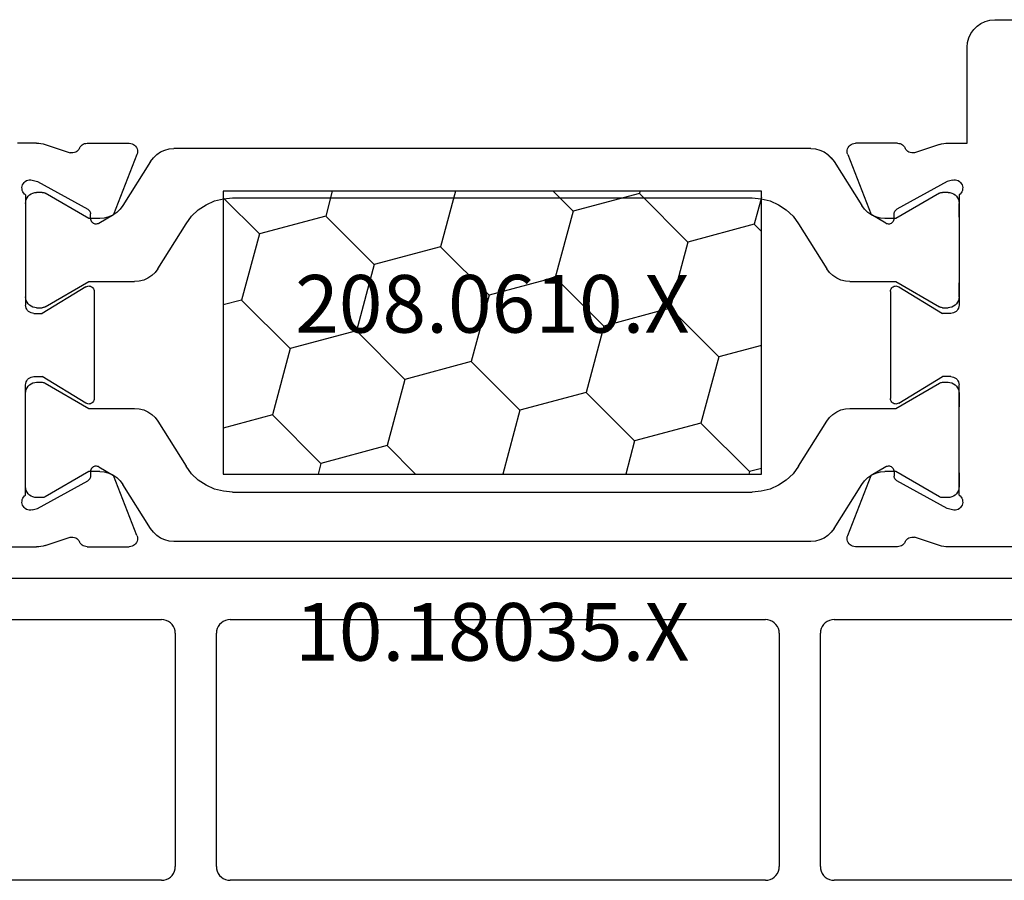
# Model space of a CAD drawing. Units: millimetres. Extents: x 0 to 9280, y -2931 to -50.
# Drawn here: x 9150 to 9185, y -551 to -520 of the extents above; entities that cross this region are included whole.
import ezdxf
from ezdxf.enums import TextEntityAlignment as Align

# ---------------------------------------------------------------- set-up
doc = ezdxf.new("R2010")
doc.units = ezdxf.units.MM
doc.layers.add('CrossSectionsProfils', color=7, linetype='Continuous')
doc.layers.add('CrossSectionsTexts', color=3, linetype='Continuous')
doc.styles.get("Standard").update_dxf_attribs({"font": 'complex.shx', "height": 60})

# ---------------------------------------------------------------- blocks, each defined once
blk = doc.blocks.new('10_18035_X_TEXT_5', base_point=(0, -520))
at = {"layer": 'CrossSectionsTexts'}
blk.add_text('10.18035.X', height=2.1, dxfattribs=at).set_placement((-51.6, -543.35), align=Align.CENTER)
blk = doc.blocks.new('10_18035_X', base_point=(113.6905, 1004.28697))
at = {"layer": 'CrossSectionsProfils'}
for p, q in [((38.27824, 1023.48697), (45.49111, 1023.48697)), ((45.5698, 1023.48387), (45.49111, 1023.48697)), ((45.648, 1023.47459), (45.5698, 1023.48387)), ((45.72523, 1023.45918), (45.648, 1023.47459)), ((45.80101, 1023.43774), (45.72523, 1023.45918)), ((45.80101, 1023.43774), (46.70954, 1023.1416)), ((47.03022, 1023.26431), (47.05564, 1023.30985)), ((47.07939, 1023.35291), (47.05564, 1023.30985)), ((47.10986, 1023.39152), (47.07939, 1023.35291)), ((47.14623, 1023.42462), (47.10986, 1023.39152)), ((47.18751, 1023.45134), (47.14623, 1023.42462)), ((47.23261, 1023.47096), (47.18751, 1023.45134)), ((47.2803, 1023.48294), (47.23261, 1023.47096)), ((47.32932, 1023.48697), (47.2803, 1023.48294)), ((47.32932, 1023.48697), (48.86461, 1023.48697)), ((48.91727, 1023.48232), (48.86461, 1023.48697)), ((48.96829, 1023.46849), (48.91727, 1023.48232)), ((49.0161, 1023.44591), (48.96829, 1023.46849)), ((49.0592, 1023.4153), (49.0161, 1023.44591)), ((49.09626, 1023.3776), (49.0592, 1023.4153)), ((49.12612, 1023.33397), (49.09626, 1023.3776)), ((49.14787, 1023.28578), (49.12612, 1023.33397)), ((75.05488, 1023.33397), (75.03314, 1023.28578)), ((75.08474, 1023.3776), (75.05488, 1023.33397)), ((75.1218, 1023.4153), (75.08474, 1023.3776)), ((75.1649, 1023.44591), (75.1218, 1023.4153)), ((75.21271, 1023.46849), (75.1649, 1023.44591)), ((75.26373, 1023.48232), (75.21271, 1023.46849)), ((75.3164, 1023.48697), (75.26373, 1023.48232)), ((76.85169, 1023.48697), (75.3164, 1023.48697)), ((76.9007, 1023.48294), (76.85169, 1023.48697)), ((76.94839, 1023.47096), (76.9007, 1023.48294)), ((76.99349, 1023.45134), (76.94839, 1023.47096)), ((77.03478, 1023.42462), (76.99349, 1023.45134)), ((77.07114, 1023.39152), (77.03478, 1023.42462)), ((77.10161, 1023.35291), (77.07114, 1023.39152)), ((77.12537, 1023.30985), (77.10161, 1023.35291)), ((77.12537, 1023.30985), (77.15078, 1023.26431)), ((78.37999, 1023.43774), (77.47147, 1023.1416)), ((78.45577, 1023.45918), (78.37999, 1023.43774)), ((78.533, 1023.47459), (78.45577, 1023.45918)), ((78.61121, 1023.48387), (78.533, 1023.47459)), ((78.6899, 1023.48697), (78.61121, 1023.48387)), ((85.90277, 1023.48697), (78.6899, 1023.48697)), ((46.70954, 1023.1416), (46.76105, 1023.13346)), ((46.76105, 1023.13346), (46.8132, 1023.13436)), ((46.8132, 1023.13436), (46.86441, 1023.14428)), ((46.86441, 1023.14428), (46.91312, 1023.16292)), ((46.91312, 1023.16292), (46.95787, 1023.18972)), ((46.95787, 1023.18972), (46.9973, 1023.22386)), ((46.9973, 1023.22386), (47.03022, 1023.26431)), ((49.14429, 1023.07844), (48.2957, 1020.8917)), ((49.14429, 1023.07844), (49.159, 1023.12922)), ((49.16081, 1023.23453), (49.14787, 1023.28578)), ((49.159, 1023.12922), (49.16456, 1023.18179)), ((49.16456, 1023.18179), (49.16081, 1023.23453)), ((75.02019, 1023.23453), (75.01644, 1023.18179)), ((75.01644, 1023.18179), (75.02201, 1023.12922)), ((75.03314, 1023.28578), (75.02019, 1023.23453)), ((75.02201, 1023.12922), (75.03672, 1023.07844)), ((75.03672, 1023.07844), (75.88531, 1020.8917)), ((77.15078, 1023.26431), (77.18371, 1023.22386)), ((77.18371, 1023.22386), (77.22314, 1023.18972)), ((77.22314, 1023.18972), (77.26788, 1023.16292)), ((77.26788, 1023.16292), (77.3166, 1023.14428)), ((77.3166, 1023.14428), (77.3678, 1023.13436)), ((77.3678, 1023.13436), (77.41995, 1023.13346)), ((77.41995, 1023.13346), (77.47147, 1023.1416)), ((44.96432, 1021.92538), (44.95643, 1021.87351)), ((44.95643, 1021.87351), (44.95769, 1021.82106)), ((44.98114, 1021.97508), (44.96432, 1021.92538)), ((45.00635, 1022.02109), (44.98114, 1021.97508)), ((45.03919, 1022.062), (45.00635, 1022.02109)), ((45.07866, 1022.09657), (45.03919, 1022.062)), ((45.12355, 1022.12373), (45.07866, 1022.09657)), ((45.17248, 1022.14266), (45.12355, 1022.12373)), ((45.22396, 1022.15277), (45.17248, 1022.14266)), ((45.27642, 1022.15376), (45.22396, 1022.15277)), ((45.32824, 1022.1456), (45.27642, 1022.15376)), ((45.32824, 1022.1456), (45.52233, 1022.09732)), ((45.52233, 1022.09732), (47.35201, 1021.08438)), ((78.65867, 1022.09732), (76.82899, 1021.08438)), ((78.85276, 1022.1456), (78.65867, 1022.09732)), ((78.90459, 1022.15376), (78.85276, 1022.1456)), ((78.95704, 1022.15277), (78.90459, 1022.15376)), ((79.00852, 1022.14266), (78.95704, 1022.15277)), ((79.05746, 1022.12373), (79.00852, 1022.14266)), ((79.10234, 1022.09657), (79.05746, 1022.12373)), ((79.14181, 1022.062), (79.10234, 1022.09657)), ((79.17466, 1022.02109), (79.14181, 1022.062)), ((79.19987, 1021.97508), (79.17466, 1022.02109)), ((79.21668, 1021.92538), (79.19987, 1021.97508)), ((79.22458, 1021.87351), (79.21668, 1021.92538)), ((79.22331, 1021.82106), (79.22458, 1021.87351)), ((44.95769, 1021.82106), (44.96807, 1021.76963)), ((44.96807, 1021.76963), (44.98725, 1021.7208)), ((44.98725, 1021.7208), (45.01465, 1021.67605)), ((45.01465, 1021.67605), (45.04942, 1021.63676)), ((45.04942, 1021.63676), (45.0905, 1021.60413)), ((45.0905, 1021.60413), (45.0905, 1017.58697)), ((79.0905, 1021.60413), (79.13159, 1021.63676)), ((79.0905, 1021.60413), (79.0905, 1017.58697)), ((79.13159, 1021.63676), (79.16636, 1021.67605)), ((79.16636, 1021.67605), (79.19375, 1021.7208)), ((79.19375, 1021.7208), (79.21293, 1021.76963)), ((79.21293, 1021.76963), (79.22331, 1021.82106)), ((79.0905, 1020.79555), (79.0905, 1021.29555)), ((45.0905, 1020.79555), (45.0905, 1018.39555)), ((47.38092, 1021.0649), (47.35201, 1021.08438)), ((47.40601, 1021.0407), (47.38092, 1021.0649)), ((47.42652, 1021.01251), (47.40601, 1021.0407)), ((47.44182, 1020.98118), (47.42652, 1021.01251)), ((47.45145, 1020.94767), (47.44182, 1020.98118)), ((47.45511, 1020.913), (47.45145, 1020.94767)), ((47.45826, 1020.73801), (47.45511, 1020.913)), ((47.76133, 1020.57023), (48.2957, 1020.8917)), ((76.41968, 1020.57023), (75.88531, 1020.8917)), ((76.72274, 1020.73801), (76.72589, 1020.913)), ((76.72956, 1020.94767), (76.72589, 1020.913)), ((76.73918, 1020.98118), (76.72956, 1020.94767)), ((76.75448, 1021.01251), (76.73918, 1020.98118)), ((76.77499, 1021.0407), (76.75448, 1021.01251)), ((76.80008, 1021.0649), (76.77499, 1021.0407)), ((76.82899, 1021.08438), (76.80008, 1021.0649)), ((79.0905, 1020.79555), (79.0905, 1018.39555)), ((47.45826, 1020.73801), (47.46192, 1020.70334)), ((47.46192, 1020.70334), (47.47155, 1020.66983)), ((47.47155, 1020.66983), (47.48685, 1020.63851)), ((47.48685, 1020.63851), (47.50735, 1020.61031)), ((47.50735, 1020.61031), (47.53244, 1020.58611)), ((47.53244, 1020.58611), (47.56136, 1020.56663)), ((47.56136, 1020.56663), (47.59321, 1020.55247)), ((47.59321, 1020.55247), (47.62704, 1020.54405)), ((47.62704, 1020.54405), (47.66182, 1020.54164)), ((47.66182, 1020.54164), (47.69649, 1020.5453)), ((47.69649, 1020.5453), (47.73, 1020.55493)), ((47.73, 1020.55493), (47.76133, 1020.57023)), ((76.41968, 1020.57023), (76.451, 1020.55493)), ((76.451, 1020.55493), (76.48451, 1020.5453)), ((76.48451, 1020.5453), (76.51918, 1020.54164)), ((76.51918, 1020.54164), (76.55396, 1020.54405)), ((76.55396, 1020.54405), (76.58779, 1020.55247)), ((76.58779, 1020.55247), (76.61965, 1020.56663)), ((76.61965, 1020.56663), (76.64856, 1020.58611)), ((76.64856, 1020.58611), (76.67365, 1020.61031)), ((76.67365, 1020.61031), (76.69416, 1020.63851)), ((76.69416, 1020.63851), (76.70945, 1020.66983)), ((76.70945, 1020.66983), (76.71908, 1020.70334)), ((76.71908, 1020.70334), (76.72274, 1020.73801)), ((45.0905, 1018.39555), (45.0905, 1017.89555)), ((47.31817, 1018.27344), (47.28656, 1018.25784)), ((47.35202, 1018.28324), (47.31817, 1018.27344)), ((47.38707, 1018.28694), (47.35202, 1018.28324)), ((47.42222, 1018.28444), (47.38707, 1018.28694)), ((47.45639, 1018.27581), (47.42222, 1018.28444)), ((47.48851, 1018.26131), (47.45639, 1018.27581)), ((76.72461, 1018.27581), (76.69249, 1018.26131)), ((76.75878, 1018.28444), (76.72461, 1018.27581)), ((76.79394, 1018.28694), (76.75878, 1018.28444)), ((76.82898, 1018.28324), (76.79394, 1018.28694)), ((76.86283, 1018.27344), (76.82898, 1018.28324)), ((76.89444, 1018.25784), (76.86283, 1018.27344)), ((79.0905, 1017.89555), (79.0905, 1018.39555)), ((47.28656, 1018.25784), (45.6905, 1017.28697)), ((47.51759, 1018.2414), (47.48851, 1018.26131)), ((47.54272, 1018.2167), (47.51759, 1018.2414)), ((47.56313, 1018.18796), (47.54272, 1018.2167)), ((47.57818, 1018.15609), (47.56313, 1018.18796)), ((47.5874, 1018.12208), (47.57818, 1018.15609)), ((47.5905, 1018.08697), (47.5874, 1018.12208)), ((47.5905, 1014.18697), (47.5905, 1018.08697)), ((76.59361, 1018.12208), (76.5905, 1018.08697)), ((76.5905, 1014.18697), (76.5905, 1018.08697)), ((76.60283, 1018.15609), (76.59361, 1018.12208)), ((76.61787, 1018.18796), (76.60283, 1018.15609)), ((76.63828, 1018.2167), (76.61787, 1018.18796)), ((76.66341, 1018.2414), (76.63828, 1018.2167)), ((76.69249, 1018.26131), (76.66341, 1018.2414)), ((76.89444, 1018.25784), (78.4905, 1017.28697)), ((45.0905, 1017.58697), (45.09506, 1017.53488)), ((79.08594, 1017.53488), (79.0905, 1017.58697)), ((45.09506, 1017.53488), (45.10859, 1017.48437)), ((45.10859, 1017.48437), (45.13069, 1017.43697)), ((45.13069, 1017.43697), (45.16069, 1017.39414)), ((45.16069, 1017.39414), (45.19767, 1017.35716)), ((45.19767, 1017.35716), (45.2405, 1017.32717)), ((45.2405, 1017.32717), (45.2879, 1017.30507)), ((45.2879, 1017.30507), (45.33841, 1017.29153)), ((45.33841, 1017.29153), (45.3905, 1017.28697)), ((45.3905, 1017.28697), (45.6905, 1017.28697)), ((78.7905, 1017.28697), (78.4905, 1017.28697)), ((78.7905, 1017.28697), (78.8426, 1017.29153)), ((78.8426, 1017.29153), (78.89311, 1017.30507)), ((78.89311, 1017.30507), (78.9405, 1017.32717)), ((78.9405, 1017.32717), (78.98334, 1017.35716)), ((78.98334, 1017.35716), (79.02031, 1017.39414)), ((79.02031, 1017.39414), (79.05031, 1017.43697)), ((79.05031, 1017.43697), (79.07241, 1017.48437)), ((79.07241, 1017.48437), (79.08594, 1017.53488)), ((45.09506, 1014.73907), (45.0905, 1014.68697)), ((45.0905, 1010.66982), (45.0905, 1014.68697)), ((45.10859, 1014.78958), (45.09506, 1014.73907)), ((45.13069, 1014.83697), (45.10859, 1014.78958)), ((45.16069, 1014.87981), (45.13069, 1014.83697)), ((45.19767, 1014.91679), (45.16069, 1014.87981)), ((45.2405, 1014.94678), (45.19767, 1014.91679)), ((45.2879, 1014.96888), (45.2405, 1014.94678)), ((45.33841, 1014.98242), (45.2879, 1014.96888)), ((45.3905, 1014.98697), (45.33841, 1014.98242)), ((45.3905, 1014.98697), (45.6905, 1014.98697)), ((47.28656, 1014.0161), (45.6905, 1014.98697)), ((76.89444, 1014.0161), (78.4905, 1014.98697)), ((78.7905, 1014.98697), (78.4905, 1014.98697)), ((78.8426, 1014.98242), (78.7905, 1014.98697)), ((78.89311, 1014.96888), (78.8426, 1014.98242)), ((78.9405, 1014.94678), (78.89311, 1014.96888)), ((78.98334, 1014.91679), (78.9405, 1014.94678)), ((79.02031, 1014.87981), (78.98334, 1014.91679)), ((79.05031, 1014.83697), (79.02031, 1014.87981)), ((79.07241, 1014.78958), (79.05031, 1014.83697)), ((79.08594, 1014.73907), (79.07241, 1014.78958)), ((79.0905, 1014.68697), (79.08594, 1014.73907)), ((79.0905, 1010.66982), (79.0905, 1014.68697)), ((45.0905, 1013.8784), (45.0905, 1014.3784)), ((79.0905, 1014.3784), (79.0905, 1013.8784)), ((47.28656, 1014.0161), (47.31817, 1014.00051)), ((47.31817, 1014.00051), (47.35202, 1013.99071)), ((47.35202, 1013.99071), (47.38707, 1013.987)), ((47.38707, 1013.987), (47.42222, 1013.98951)), ((47.42222, 1013.98951), (47.45639, 1013.99814)), ((47.45639, 1013.99814), (47.48851, 1014.01264)), ((47.48851, 1014.01264), (47.51759, 1014.03255)), ((47.51759, 1014.03255), (47.54272, 1014.05725)), ((47.54272, 1014.05725), (47.56313, 1014.08598)), ((47.56313, 1014.08598), (47.57818, 1014.11785)), ((47.57818, 1014.11785), (47.5874, 1014.15187)), ((47.5874, 1014.15187), (47.5905, 1014.18697)), ((76.5905, 1014.18697), (76.59361, 1014.15187)), ((76.59361, 1014.15187), (76.60283, 1014.11785)), ((76.60283, 1014.11785), (76.61787, 1014.08598)), ((76.61787, 1014.08598), (76.63828, 1014.05725)), ((76.63828, 1014.05725), (76.66341, 1014.03255)), ((76.66341, 1014.03255), (76.69249, 1014.01264)), ((76.69249, 1014.01264), (76.72461, 1013.99814)), ((76.72461, 1013.99814), (76.75878, 1013.98951)), ((76.75878, 1013.98951), (76.79394, 1013.987)), ((76.79394, 1013.987), (76.82898, 1013.99071)), ((76.82898, 1013.99071), (76.86283, 1014.00051)), ((76.86283, 1014.00051), (76.89444, 1014.0161)), ((45.0905, 1011.4784), (45.0905, 1013.8784)), ((47.45826, 1011.53594), (47.45511, 1011.36094)), ((47.46192, 1011.57061), (47.45826, 1011.53594)), ((47.47155, 1011.60411), (47.46192, 1011.57061)), ((47.48685, 1011.63544), (47.47155, 1011.60411)), ((47.50735, 1011.66363), (47.48685, 1011.63544)), ((47.53244, 1011.68784), (47.50735, 1011.66363)), ((47.56136, 1011.70732), (47.53244, 1011.68784)), ((47.59321, 1011.72148), (47.56136, 1011.70732)), ((47.62704, 1011.7299), (47.59321, 1011.72148)), ((47.66182, 1011.73231), (47.62704, 1011.7299)), ((47.69649, 1011.72865), (47.66182, 1011.73231)), ((47.73, 1011.71902), (47.69649, 1011.72865)), ((47.76133, 1011.70372), (47.73, 1011.71902)), ((47.76133, 1011.70372), (48.2957, 1011.38225)), ((76.41968, 1011.70372), (75.88531, 1011.38225)), ((76.451, 1011.71902), (76.41968, 1011.70372)), ((76.48451, 1011.72865), (76.451, 1011.71902)), ((76.51918, 1011.73231), (76.48451, 1011.72865)), ((76.55396, 1011.7299), (76.51918, 1011.73231)), ((76.58779, 1011.72148), (76.55396, 1011.7299)), ((76.61965, 1011.70732), (76.58779, 1011.72148)), ((76.64856, 1011.68784), (76.61965, 1011.70732)), ((76.67365, 1011.66363), (76.64856, 1011.68784)), ((76.69416, 1011.63544), (76.67365, 1011.66363)), ((76.70945, 1011.60411), (76.69416, 1011.63544)), ((76.71908, 1011.57061), (76.70945, 1011.60411)), ((76.72274, 1011.53594), (76.71908, 1011.57061)), ((76.72274, 1011.53594), (76.72589, 1011.36094)), ((79.0905, 1011.4784), (79.0905, 1010.9784)), ((45.52233, 1010.17663), (47.35201, 1011.18956)), ((47.35201, 1011.18956), (47.38092, 1011.20904)), ((47.38092, 1011.20904), (47.40601, 1011.23325)), ((47.40601, 1011.23325), (47.42652, 1011.26144)), ((47.42652, 1011.26144), (47.44182, 1011.29277)), ((47.44182, 1011.29277), (47.45145, 1011.32627)), ((47.45145, 1011.32627), (47.45511, 1011.36094)), ((49.14429, 1009.19551), (48.2957, 1011.38225)), ((75.03672, 1009.19551), (75.88531, 1011.38225)), ((76.72589, 1011.36094), (76.72956, 1011.32627)), ((76.72956, 1011.32627), (76.73918, 1011.29277)), ((76.73918, 1011.29277), (76.75448, 1011.26144)), ((76.75448, 1011.26144), (76.77499, 1011.23325)), ((76.77499, 1011.23325), (76.80008, 1011.20904)), ((76.80008, 1011.20904), (76.82899, 1011.18956)), ((78.65867, 1010.17663), (76.82899, 1011.18956)), ((79.08442, 1010.90894), (79.0905, 1010.9784)), ((44.95769, 1010.45289), (44.95643, 1010.40044)), ((44.95643, 1010.40044), (44.96432, 1010.34857)), ((44.96807, 1010.50432), (44.95769, 1010.45289)), ((44.98725, 1010.55315), (44.96807, 1010.50432)), ((45.01465, 1010.5979), (44.98725, 1010.55315)), ((45.04942, 1010.63719), (45.01465, 1010.5979)), ((45.0905, 1010.66982), (45.04942, 1010.63719)), ((79.13159, 1010.63719), (79.0905, 1010.66982)), ((79.16636, 1010.5979), (79.13159, 1010.63719)), ((79.19375, 1010.55315), (79.16636, 1010.5979)), ((79.21293, 1010.50432), (79.19375, 1010.55315)), ((79.22331, 1010.45289), (79.21293, 1010.50432)), ((79.21668, 1010.34857), (79.22458, 1010.40044)), ((79.22458, 1010.40044), (79.22331, 1010.45289)), ((44.96432, 1010.34857), (44.98114, 1010.29887)), ((44.98114, 1010.29887), (45.00635, 1010.25286)), ((45.00635, 1010.25286), (45.03919, 1010.21195)), ((45.03919, 1010.21195), (45.07866, 1010.17738)), ((45.07866, 1010.17738), (45.12355, 1010.15022)), ((45.12355, 1010.15022), (45.17248, 1010.13129)), ((45.17248, 1010.13129), (45.22396, 1010.12118)), ((45.22396, 1010.12118), (45.27642, 1010.12019)), ((45.27642, 1010.12019), (45.32824, 1010.12835)), ((45.32824, 1010.12835), (45.52233, 1010.17663)), ((78.85276, 1010.12835), (78.65867, 1010.17663)), ((78.85276, 1010.12835), (78.90459, 1010.12019)), ((78.90459, 1010.12019), (78.95704, 1010.12118)), ((78.95704, 1010.12118), (79.00852, 1010.13129)), ((79.00852, 1010.13129), (79.05746, 1010.15022)), ((79.05746, 1010.15022), (79.10234, 1010.17738)), ((79.10234, 1010.17738), (79.14181, 1010.21195)), ((79.14181, 1010.21195), (79.17466, 1010.25286)), ((79.17466, 1010.25286), (79.19987, 1010.29887)), ((79.19987, 1010.29887), (79.21668, 1010.34857)), ((45.80101, 1008.83621), (46.70954, 1009.13234)), ((46.76105, 1009.14049), (46.70954, 1009.13234)), ((46.8132, 1009.13958), (46.76105, 1009.14049)), ((46.86441, 1009.12966), (46.8132, 1009.13958)), ((46.91312, 1009.11102), (46.86441, 1009.12966)), ((46.95787, 1009.08423), (46.91312, 1009.11102)), ((46.9973, 1009.05009), (46.95787, 1009.08423)), ((47.03022, 1009.00964), (46.9973, 1009.05009)), ((47.05564, 1008.96409), (47.03022, 1009.00964)), ((47.05564, 1008.96409), (47.07939, 1008.92103)), ((49.09626, 1008.89635), (49.12612, 1008.93997)), ((49.12612, 1008.93997), (49.14787, 1008.98816)), ((49.159, 1009.14473), (49.14429, 1009.19551)), ((49.14787, 1008.98816), (49.16081, 1009.03942)), ((49.16456, 1009.09215), (49.159, 1009.14473)), ((49.16081, 1009.03942), (49.16456, 1009.09215)), ((75.02201, 1009.14473), (75.01644, 1009.09215)), ((75.01644, 1009.09215), (75.02019, 1009.03942)), ((75.02019, 1009.03942), (75.03314, 1008.98816)), ((75.03672, 1009.19551), (75.02201, 1009.14473)), ((75.03314, 1008.98816), (75.05488, 1008.93997)), ((75.05488, 1008.93997), (75.08474, 1008.89635)), ((77.10161, 1008.92103), (77.12537, 1008.96409)), ((77.15078, 1009.00964), (77.12537, 1008.96409)), ((77.18371, 1009.05009), (77.15078, 1009.00964)), ((77.22314, 1009.08423), (77.18371, 1009.05009)), ((77.26788, 1009.11102), (77.22314, 1009.08423)), ((77.3166, 1009.12966), (77.26788, 1009.11102)), ((77.3678, 1009.13958), (77.3166, 1009.12966)), ((77.41995, 1009.14049), (77.3678, 1009.13958)), ((77.47147, 1009.13234), (77.41995, 1009.14049)), ((78.37999, 1008.83621), (77.47147, 1009.13234)), ((45.49111, 1008.78697), (44.7905, 1008.78697)), ((45.49111, 1008.78697), (45.5698, 1008.79007)), ((45.5698, 1008.79007), (45.648, 1008.79936)), ((45.648, 1008.79936), (45.72523, 1008.81477)), ((45.72523, 1008.81477), (45.80101, 1008.83621)), ((47.07939, 1008.92103), (47.10986, 1008.88243)), ((47.10986, 1008.88243), (47.14623, 1008.84932)), ((47.14623, 1008.84932), (47.18751, 1008.8226)), ((47.18751, 1008.8226), (47.23261, 1008.80299)), ((47.23261, 1008.80299), (47.2803, 1008.791)), ((47.2803, 1008.791), (47.32932, 1008.78697)), ((47.32932, 1008.78697), (48.86461, 1008.78697)), ((48.86461, 1008.78697), (48.91727, 1008.79163)), ((48.91727, 1008.79163), (48.96829, 1008.80546)), ((48.96829, 1008.80546), (49.0161, 1008.82803)), ((49.0161, 1008.82803), (49.0592, 1008.85865)), ((49.0592, 1008.85865), (49.09626, 1008.89635)), ((75.08474, 1008.89635), (75.1218, 1008.85865)), ((75.1218, 1008.85865), (75.1649, 1008.82803)), ((75.1649, 1008.82803), (75.21271, 1008.80546)), ((75.21271, 1008.80546), (75.26373, 1008.79163)), ((75.26373, 1008.79163), (75.3164, 1008.78697)), ((76.85169, 1008.78697), (75.3164, 1008.78697)), ((76.85169, 1008.78697), (76.9007, 1008.791)), ((76.9007, 1008.791), (76.94839, 1008.80299)), ((76.94839, 1008.80299), (76.99349, 1008.8226)), ((76.99349, 1008.8226), (77.03478, 1008.84932)), ((77.03478, 1008.84932), (77.07114, 1008.88243)), ((77.07114, 1008.88243), (77.10161, 1008.92103)), ((78.37999, 1008.83621), (78.45577, 1008.81477)), ((78.45577, 1008.81477), (78.533, 1008.79936)), ((78.533, 1008.79936), (78.61121, 1008.79007)), ((78.61121, 1008.79007), (78.6899, 1008.78697)), ((78.6899, 1008.78697), (79.3905, 1008.78697)), ((79.3905, 1008.78697), (79.3905, 1005.28697)), ((79.3905, 1005.28697), (79.40569, 1005.11333)), ((79.40569, 1005.11333), (79.45081, 1004.94495)), ((79.45081, 1004.94495), (79.52448, 1004.78697)), ((79.52448, 1004.78697), (79.62446, 1004.64419)), ((79.62446, 1004.64419), (79.74771, 1004.52093)), ((79.74771, 1004.52093), (79.8905, 1004.42095)), ((79.8905, 1004.42095), (80.04848, 1004.34728)), ((80.04848, 1004.34728), (80.21685, 1004.30217)), ((80.21685, 1004.30217), (80.3905, 1004.28697)), ((80.3905, 1004.28697), (82.24409, 1004.28697))]:
    blk.add_line(p, q, dxfattribs=at)
at = {"layer": 'CrossSectionsProfils', "color": 1}
for p, q in [((50.4888, 1023.29555), (50.32088, 1023.28135)), ((73.6922, 1023.29555), (50.4888, 1023.29555)), ((73.86012, 1023.28135), (73.6922, 1023.29555)), ((49.74177, 1022.96035), (49.64075, 1022.82547)), ((49.86401, 1023.07635), (49.74177, 1022.96035)), ((50.00399, 1023.17017), (49.86401, 1023.07635)), ((50.15774, 1023.23916), (50.00399, 1023.17017)), ((50.32088, 1023.28135), (50.15774, 1023.23916)), ((74.02327, 1023.23916), (73.86012, 1023.28135)), ((74.17701, 1023.17017), (74.02327, 1023.23916)), ((74.31699, 1023.07635), (74.17701, 1023.17017)), ((74.43923, 1022.96035), (74.31699, 1023.07635)), ((74.54025, 1022.82547), (74.43923, 1022.96035)), ((49.64075, 1022.82547), (48.63481, 1021.21563)), ((74.54025, 1022.82547), (75.54619, 1021.21563)), ((45.14409, 1021.49555), (45.11462, 1021.43236)), ((45.18408, 1021.55267), (45.14409, 1021.49555)), ((45.23339, 1021.60197), (45.18408, 1021.55267)), ((45.2905, 1021.64196), (45.23339, 1021.60197)), ((45.35369, 1021.67143), (45.2905, 1021.64196)), ((45.42104, 1021.68948), (45.35369, 1021.67143)), ((45.4905, 1021.69555), (45.42104, 1021.68948)), ((45.69691, 1021.69555), (45.4905, 1021.69555)), ((45.72302, 1021.69384), (45.69691, 1021.69555)), ((45.74868, 1021.68874), (45.72302, 1021.69384)), ((45.77345, 1021.68033), (45.74868, 1021.68874)), ((45.79691, 1021.66876), (45.77345, 1021.68033)), ((47.39595, 1020.74555), (45.79691, 1021.66876)), ((52.63045, 1021.49555), (52.29462, 1021.46716)), ((52.63045, 1021.49555), (71.55055, 1021.49555)), ((71.88638, 1021.46716), (71.55055, 1021.49555)), ((78.38409, 1021.66876), (77.39127, 1021.09555)), ((78.40755, 1021.68033), (78.38409, 1021.66876)), ((78.43233, 1021.68874), (78.40755, 1021.68033)), ((78.45799, 1021.69384), (78.43233, 1021.68874)), ((78.48409, 1021.69555), (78.45799, 1021.69384)), ((78.6905, 1021.69555), (78.48409, 1021.69555)), ((78.75996, 1021.68948), (78.6905, 1021.69555)), ((78.82731, 1021.67143), (78.75996, 1021.68948)), ((78.8905, 1021.64196), (78.82731, 1021.67143)), ((78.94762, 1021.60197), (78.8905, 1021.64196)), ((78.99692, 1021.55267), (78.94762, 1021.60197)), ((79.03691, 1021.49555), (78.99692, 1021.55267)), ((79.06638, 1021.43236), (79.03691, 1021.49555)), ((45.09658, 1021.36501), (45.0905, 1021.29555)), ((45.0905, 1021.29555), (45.0905, 1020.79555)), ((45.11462, 1021.43236), (45.09658, 1021.36501)), ((48.53379, 1021.08076), (48.63481, 1021.21563)), ((51.66084, 1021.24479), (51.38088, 1021.05714)), ((51.96833, 1021.38277), (51.66084, 1021.24479)), ((52.29462, 1021.46716), (51.96833, 1021.38277)), ((72.21268, 1021.38277), (71.88638, 1021.46716)), ((72.52017, 1021.24479), (72.21268, 1021.38277)), ((72.80013, 1021.05714), (72.52017, 1021.24479)), ((75.54619, 1021.21563), (75.64721, 1021.08076)), ((79.08442, 1021.36501), (79.06638, 1021.43236)), ((79.0905, 1021.29555), (79.08442, 1021.36501)), ((47.95468, 1020.75975), (48.11783, 1020.80194)), ((48.11783, 1020.80194), (48.27157, 1020.87093)), ((48.27157, 1020.87093), (48.41155, 1020.96476)), ((48.41155, 1020.96476), (48.53379, 1021.08076)), ((51.1364, 1020.82514), (50.93436, 1020.55539)), ((51.38088, 1021.05714), (51.1364, 1020.82514)), ((73.0446, 1020.82514), (72.80013, 1021.05714)), ((73.24664, 1020.55539), (73.0446, 1020.82514)), ((75.64721, 1021.08076), (75.76945, 1020.96476)), ((75.76945, 1020.96476), (75.90943, 1020.87093)), ((75.90943, 1020.87093), (76.06317, 1020.80194)), ((76.06317, 1020.80194), (76.22632, 1020.75975)), ((77.39127, 1021.09555), (76.78505, 1020.74555)), ((47.78676, 1020.74555), (47.39595, 1020.74555)), ((47.78676, 1020.74555), (47.95468, 1020.75975)), ((49.90972, 1018.91563), (50.93436, 1020.55539)), ((73.24664, 1020.55539), (74.27128, 1018.91563)), ((76.22632, 1020.75975), (76.39424, 1020.74555)), ((76.78505, 1020.74555), (76.39424, 1020.74555)), ((49.54649, 1018.57093), (49.68646, 1018.66476)), ((49.68646, 1018.66476), (49.8087, 1018.78076)), ((49.8087, 1018.78076), (49.90972, 1018.91563)), ((74.27128, 1018.91563), (74.3723, 1018.78076)), ((74.3723, 1018.78076), (74.49454, 1018.66476)), ((74.49454, 1018.66476), (74.63452, 1018.57093)), ((45.79691, 1017.52235), (47.39595, 1018.44555)), ((47.39595, 1018.44555), (49.06168, 1018.44555)), ((49.06168, 1018.44555), (49.22959, 1018.45975)), ((49.22959, 1018.45975), (49.39274, 1018.50194)), ((49.39274, 1018.50194), (49.54649, 1018.57093)), ((74.63452, 1018.57093), (74.78826, 1018.50194)), ((74.78826, 1018.50194), (74.95141, 1018.45975)), ((74.95141, 1018.45975), (75.11933, 1018.44555)), ((75.11933, 1018.44555), (76.78505, 1018.44555)), ((76.78505, 1018.44555), (78.38409, 1017.52235)), ((45.0905, 1017.89555), (45.09658, 1017.82609)), ((45.09658, 1017.82609), (45.11462, 1017.75874)), ((45.11462, 1017.75874), (45.14409, 1017.69555)), ((45.14409, 1017.69555), (45.18408, 1017.63844)), ((45.18408, 1017.63844), (45.23339, 1017.58913)), ((45.23339, 1017.58913), (45.2905, 1017.54914)), ((45.2905, 1017.54914), (45.35369, 1017.51968)), ((78.82731, 1017.51968), (78.8905, 1017.54914)), ((78.8905, 1017.54914), (78.94762, 1017.58913)), ((78.94762, 1017.58913), (78.99692, 1017.63844)), ((78.99692, 1017.63844), (79.03691, 1017.69555)), ((79.03691, 1017.69555), (79.06638, 1017.75874)), ((79.06638, 1017.75874), (79.08442, 1017.82609)), ((79.08442, 1017.82609), (79.0905, 1017.89555)), ((45.35369, 1017.51968), (45.42104, 1017.50163)), ((45.42104, 1017.50163), (45.4905, 1017.49555)), ((45.4905, 1017.49555), (45.69691, 1017.49555)), ((45.69691, 1017.49555), (45.72302, 1017.49726)), ((45.72302, 1017.49726), (45.74868, 1017.50237)), ((45.74868, 1017.50237), (45.77345, 1017.51078)), ((45.77345, 1017.51078), (45.79691, 1017.52235)), ((78.38409, 1017.52235), (78.40755, 1017.51078)), ((78.40755, 1017.51078), (78.43233, 1017.50237)), ((78.43233, 1017.50237), (78.45799, 1017.49726)), ((78.45799, 1017.49726), (78.48409, 1017.49555)), ((78.48409, 1017.49555), (78.6905, 1017.49555)), ((78.6905, 1017.49555), (78.75996, 1017.50163)), ((78.75996, 1017.50163), (78.82731, 1017.51968)), ((45.23339, 1014.68481), (45.18408, 1014.63551)), ((45.2905, 1014.72481), (45.23339, 1014.68481)), ((45.35369, 1014.75427), (45.2905, 1014.72481)), ((45.42104, 1014.77232), (45.35369, 1014.75427)), ((45.4905, 1014.7784), (45.42104, 1014.77232)), ((45.4905, 1014.7784), (45.69691, 1014.7784)), ((45.72302, 1014.77668), (45.69691, 1014.7784)), ((45.74868, 1014.77158), (45.72302, 1014.77668)), ((45.77345, 1014.76317), (45.74868, 1014.77158)), ((45.79691, 1014.7516), (45.77345, 1014.76317)), ((45.79691, 1014.7516), (47.39595, 1013.8284)), ((76.78505, 1013.8284), (78.38409, 1014.7516)), ((78.40755, 1014.76317), (78.38409, 1014.7516)), ((78.43233, 1014.77158), (78.40755, 1014.76317)), ((78.45799, 1014.77668), (78.43233, 1014.77158)), ((78.48409, 1014.7784), (78.45799, 1014.77668)), ((78.48409, 1014.7784), (78.6905, 1014.7784)), ((78.75996, 1014.77232), (78.6905, 1014.7784)), ((78.82731, 1014.75427), (78.75996, 1014.77232)), ((78.8905, 1014.72481), (78.82731, 1014.75427)), ((78.94762, 1014.68481), (78.8905, 1014.72481)), ((78.99692, 1014.63551), (78.94762, 1014.68481)), ((45.09658, 1014.44785), (45.0905, 1014.3784)), ((45.11462, 1014.5152), (45.09658, 1014.44785)), ((45.14409, 1014.5784), (45.11462, 1014.5152)), ((45.18408, 1014.63551), (45.14409, 1014.5784)), ((79.03691, 1014.5784), (78.99692, 1014.63551)), ((79.06638, 1014.5152), (79.03691, 1014.5784)), ((79.08442, 1014.44785), (79.06638, 1014.5152)), ((79.0905, 1014.3784), (79.08442, 1014.44785)), ((47.39595, 1013.8284), (49.06168, 1013.8284)), ((49.22959, 1013.8142), (49.06168, 1013.8284)), ((49.39274, 1013.772), (49.22959, 1013.8142)), ((49.54649, 1013.70301), (49.39274, 1013.772)), ((49.68646, 1013.60919), (49.54649, 1013.70301)), ((49.8087, 1013.49319), (49.68646, 1013.60919)), ((74.49454, 1013.60919), (74.3723, 1013.49319)), ((74.63452, 1013.70301), (74.49454, 1013.60919)), ((74.78826, 1013.772), (74.63452, 1013.70301)), ((74.95141, 1013.8142), (74.78826, 1013.772)), ((75.11933, 1013.8284), (74.95141, 1013.8142)), ((75.11933, 1013.8284), (76.78505, 1013.8284)), ((79.0905, 1011.4784), (79.0905, 1013.8784)), ((49.90972, 1013.35831), (49.8087, 1013.49319)), ((49.90972, 1013.35831), (50.93436, 1011.71856)), ((73.24664, 1011.71856), (74.27128, 1013.35831)), ((74.3723, 1013.49319), (74.27128, 1013.35831)), ((45.0905, 1010.9784), (45.0905, 1011.4784)), ((47.39595, 1011.5284), (45.79691, 1010.60519)), ((47.78676, 1011.5284), (47.39595, 1011.5284)), ((47.95468, 1011.5142), (47.78676, 1011.5284)), ((48.11783, 1011.472), (47.95468, 1011.5142)), ((48.27157, 1011.40301), (48.11783, 1011.472)), ((50.93436, 1011.71856), (51.1364, 1011.4488)), ((73.0446, 1011.4488), (73.24664, 1011.71856)), ((76.06317, 1011.472), (75.90943, 1011.40301)), ((76.22632, 1011.5142), (76.06317, 1011.472)), ((76.39424, 1011.5284), (76.22632, 1011.5142)), ((76.78505, 1011.5284), (76.39424, 1011.5284)), ((77.39127, 1011.1784), (76.78505, 1011.5284)), ((48.41155, 1011.30919), (48.27157, 1011.40301)), ((48.53379, 1011.19319), (48.41155, 1011.30919)), ((48.63481, 1011.05831), (48.53379, 1011.19319)), ((51.1364, 1011.4488), (51.38088, 1011.21681)), ((51.38088, 1011.21681), (51.66084, 1011.02916)), ((72.52017, 1011.02916), (72.80013, 1011.21681)), ((72.80013, 1011.21681), (73.0446, 1011.4488)), ((75.64721, 1011.19319), (75.54619, 1011.05831)), ((75.76945, 1011.30919), (75.64721, 1011.19319)), ((75.90943, 1011.40301), (75.76945, 1011.30919)), ((78.38409, 1010.60519), (77.39127, 1011.1784)), ((45.0905, 1010.9784), (45.09658, 1010.90894)), ((45.09658, 1010.90894), (45.11462, 1010.84159)), ((45.11462, 1010.84159), (45.14409, 1010.7784)), ((45.14409, 1010.7784), (45.18408, 1010.72128)), ((49.64075, 1009.44848), (48.63481, 1011.05831)), ((51.66084, 1011.02916), (51.96833, 1010.89118)), ((51.96833, 1010.89118), (52.29462, 1010.80679)), ((52.29462, 1010.80679), (52.63045, 1010.7784)), ((52.63045, 1010.7784), (71.55055, 1010.7784)), ((71.55055, 1010.7784), (71.88638, 1010.80679)), ((71.88638, 1010.80679), (72.21268, 1010.89118)), ((72.21268, 1010.89118), (72.52017, 1011.02916)), ((74.54025, 1009.44848), (75.54619, 1011.05831)), ((78.99692, 1010.72128), (79.03691, 1010.7784)), ((79.03691, 1010.7784), (79.06638, 1010.84159)), ((79.06638, 1010.84159), (79.08442, 1010.90894)), ((45.18408, 1010.72128), (45.23339, 1010.67198)), ((45.23339, 1010.67198), (45.2905, 1010.63199)), ((45.2905, 1010.63199), (45.35369, 1010.60252)), ((45.35369, 1010.60252), (45.42104, 1010.58447)), ((45.42104, 1010.58447), (45.4905, 1010.5784)), ((45.69691, 1010.5784), (45.4905, 1010.5784)), ((45.69691, 1010.5784), (45.72302, 1010.58011)), ((45.72302, 1010.58011), (45.74868, 1010.58521)), ((45.74868, 1010.58521), (45.77345, 1010.59362)), ((45.77345, 1010.59362), (45.79691, 1010.60519)), ((78.38409, 1010.60519), (78.40755, 1010.59362)), ((78.40755, 1010.59362), (78.43233, 1010.58521)), ((78.43233, 1010.58521), (78.45799, 1010.58011)), ((78.45799, 1010.58011), (78.48409, 1010.5784)), ((78.6905, 1010.5784), (78.48409, 1010.5784)), ((78.6905, 1010.5784), (78.75996, 1010.58447)), ((78.75996, 1010.58447), (78.82731, 1010.60252)), ((78.82731, 1010.60252), (78.8905, 1010.63199)), ((78.8905, 1010.63199), (78.94762, 1010.67198)), ((78.94762, 1010.67198), (78.99692, 1010.72128)), ((49.64075, 1009.44848), (49.74177, 1009.3136)), ((49.74177, 1009.3136), (49.86401, 1009.1976)), ((74.26685, 1009.15999), (74.5106, 1009.40375)), ((74.31699, 1009.1976), (74.43923, 1009.3136)), ((74.43923, 1009.3136), (74.54025, 1009.44848)), ((49.86401, 1009.1976), (50.00399, 1009.10378)), ((50.00399, 1009.10378), (50.15774, 1009.03479)), ((50.15774, 1009.03479), (50.32088, 1008.99259)), ((50.32088, 1008.99259), (50.4888, 1008.9784)), ((73.6922, 1008.9784), (50.4888, 1008.9784)), ((73.6922, 1008.9784), (73.86012, 1008.99259)), ((73.86012, 1008.99259), (74.02327, 1009.03479)), ((74.02327, 1009.03479), (74.17701, 1009.10378)), ((74.17701, 1009.10378), (74.31699, 1009.1976))]:
    blk.add_line(p, q, dxfattribs=at)
blk = doc.blocks.new('208_0502_6', base_point=(840.996, 132.231))
at = {"layer": 'CrossSectionsProfils'}
for p, q in [((890.425, 132.231), (847.968, 132.231)), ((849.266, 130.731), (856.946, 130.731)), ((857.033, 130.724), (856.946, 130.731)), ((857.117, 130.701), (857.033, 130.724)), ((857.196, 130.664), (857.117, 130.701)), ((857.268, 130.614), (857.196, 130.664)), ((857.329, 130.553), (857.268, 130.614)), ((859.125, 130.614), (859.063, 130.553)), ((859.196, 130.664), (859.125, 130.614)), ((859.275, 130.701), (859.196, 130.664)), ((859.36, 130.724), (859.275, 130.701)), ((859.446, 130.731), (859.36, 130.724)), ((859.446, 130.731), (878.946, 130.731)), ((879.033, 130.724), (878.946, 130.731)), ((879.117, 130.701), (879.033, 130.724)), ((879.196, 130.664), (879.117, 130.701)), ((879.268, 130.614), (879.196, 130.664)), ((879.329, 130.553), (879.268, 130.614)), ((881.125, 130.614), (881.063, 130.553)), ((881.196, 130.664), (881.125, 130.614)), ((881.275, 130.701), (881.196, 130.664)), ((881.36, 130.724), (881.275, 130.701)), ((881.446, 130.731), (881.36, 130.724)), ((881.446, 130.731), (889.127, 130.731)), ((857.379, 130.481), (857.329, 130.553)), ((857.416, 130.402), (857.379, 130.481)), ((857.439, 130.318), (857.416, 130.402)), ((857.446, 130.231), (857.439, 130.318)), ((857.446, 130.231), (857.446, 121.731)), ((858.954, 130.318), (858.946, 130.231)), ((858.946, 121.731), (858.946, 130.231)), ((858.977, 130.402), (858.954, 130.318)), ((859.013, 130.481), (858.977, 130.402)), ((859.063, 130.553), (859.013, 130.481)), ((879.379, 130.481), (879.329, 130.553)), ((879.416, 130.402), (879.379, 130.481)), ((879.439, 130.318), (879.416, 130.402)), ((879.446, 130.231), (879.439, 130.318)), ((879.446, 130.231), (879.446, 121.731)), ((880.954, 130.318), (880.946, 130.231)), ((880.946, 121.731), (880.946, 130.231)), ((880.977, 130.402), (880.954, 130.318)), ((881.013, 130.481), (880.977, 130.402)), ((881.063, 130.553), (881.013, 130.481)), ((857.416, 121.56), (857.439, 121.644)), ((857.439, 121.644), (857.446, 121.731)), ((858.946, 121.731), (858.954, 121.644)), ((858.954, 121.644), (858.977, 121.56)), ((879.416, 121.56), (879.439, 121.644)), ((879.439, 121.644), (879.446, 121.731)), ((880.946, 121.731), (880.954, 121.644)), ((880.954, 121.644), (880.977, 121.56)), ((856.946, 121.231), (848.034, 121.231)), ((856.946, 121.231), (857.033, 121.239)), ((857.033, 121.239), (857.117, 121.261)), ((857.117, 121.261), (857.196, 121.298)), ((857.196, 121.298), (857.268, 121.348)), ((857.268, 121.348), (857.329, 121.41)), ((857.329, 121.41), (857.379, 121.481)), ((857.379, 121.481), (857.416, 121.56)), ((858.977, 121.56), (859.013, 121.481)), ((859.013, 121.481), (859.063, 121.41)), ((859.063, 121.41), (859.125, 121.348)), ((859.125, 121.348), (859.196, 121.298)), ((859.196, 121.298), (859.275, 121.261)), ((859.275, 121.261), (859.36, 121.239)), ((859.36, 121.239), (859.446, 121.231)), ((878.946, 121.231), (859.446, 121.231)), ((878.946, 121.231), (879.033, 121.239)), ((879.033, 121.239), (879.117, 121.261)), ((879.117, 121.261), (879.196, 121.298)), ((879.196, 121.298), (879.268, 121.348)), ((879.268, 121.348), (879.329, 121.41)), ((879.329, 121.41), (879.379, 121.481)), ((879.379, 121.481), (879.416, 121.56)), ((880.977, 121.56), (881.013, 121.481)), ((881.013, 121.481), (881.063, 121.41)), ((881.063, 121.41), (881.125, 121.348)), ((881.125, 121.348), (881.196, 121.298)), ((881.196, 121.298), (881.275, 121.261)), ((881.275, 121.261), (881.36, 121.239)), ((881.36, 121.239), (881.446, 121.231)), ((890.359, 121.231), (881.446, 121.231))]:
    blk.add_line(p, q, dxfattribs=at)
blk = doc.blocks.new('208_0610_X_TEXT_5', base_point=(-61.4, -536.55))
at = {"layer": 'CrossSectionsTexts'}
blk.add_text('208.0610.X', height=2.1, dxfattribs=at).set_placement((-51.6, -531.4), align=Align.CENTER)
blk = doc.blocks.new('208_0610_X', base_point=(2353.034, 4690.115))
at = {"layer": 'CrossSectionsProfils', "color": 1}
for p, q in [((2353.034, 4679.815), (2353.034, 4690.115)), ((2353.034, 4690.115), (2372.634, 4690.115)), ((2356.59, 4689.729), (2356.487, 4690.115)), ((2359.005, 4689.082), (2360.038, 4690.115)), ((2363.834, 4687.788), (2363.211, 4690.115)), ((2368.017, 4688.909), (2367.694, 4690.115)), ((2370.432, 4688.262), (2372.2, 4690.029)), ((2372.2, 4690.029), (2372.177, 4690.115)), ((2372.634, 4689.913), (2372.2, 4690.029)), ((2372.634, 4690.115), (2372.634, 4679.815)), ((2354.822, 4687.961), (2356.59, 4689.729)), ((2359.005, 4689.082), (2356.59, 4689.729)), ((2359.652, 4686.667), (2359.005, 4689.082)), ((2366.249, 4687.141), (2368.017, 4688.909)), ((2370.432, 4688.262), (2368.017, 4688.909)), ((2354.822, 4687.961), (2353.034, 4688.441)), ((2371.079, 4685.847), (2370.432, 4688.262)), ((2355.469, 4685.546), (2354.822, 4687.961)), ((2362.067, 4686.02), (2363.834, 4687.788)), ((2366.249, 4687.141), (2363.834, 4687.788)), ((2366.896, 4684.726), (2366.249, 4687.141)), ((2357.884, 4684.899), (2359.652, 4686.667)), ((2362.067, 4686.02), (2359.652, 4686.667)), ((2362.714, 4683.605), (2362.067, 4686.02)), ((2369.311, 4684.079), (2371.079, 4685.847)), ((2372.634, 4685.43), (2371.079, 4685.847)), ((2353.702, 4683.779), (2355.469, 4685.546)), ((2357.884, 4684.899), (2355.469, 4685.546)), ((2358.531, 4682.485), (2357.884, 4684.899)), ((2365.129, 4682.958), (2366.896, 4684.726)), ((2369.311, 4684.079), (2366.896, 4684.726)), ((2353.702, 4683.779), (2353.034, 4683.958)), ((2369.958, 4681.664), (2369.311, 4684.079)), ((2354.349, 4681.364), (2353.702, 4683.779)), ((2360.946, 4681.838), (2362.714, 4683.605)), ((2365.129, 4682.958), (2362.714, 4683.605)), ((2365.776, 4680.543), (2365.129, 4682.958)), ((2356.763, 4680.717), (2358.531, 4682.485)), ((2360.946, 4681.838), (2358.531, 4682.485)), ((2361.488, 4679.815), (2360.946, 4681.838)), ((2368.19, 4679.896), (2369.958, 4681.664)), ((2372.373, 4681.017), (2369.958, 4681.664)), ((2353.034, 4680.049), (2354.349, 4681.364)), ((2356.763, 4680.717), (2354.349, 4681.364)), ((2372.373, 4681.017), (2372.634, 4681.278)), ((2372.634, 4680.045), (2372.373, 4681.017)), ((2357.005, 4679.815), (2356.763, 4680.717)), ((2365.047, 4679.815), (2365.776, 4680.543)), ((2368.19, 4679.896), (2365.776, 4680.543)), ((2372.634, 4679.815), (2353.034, 4679.815)), ((2368.212, 4679.815), (2368.19, 4679.896))]:
    blk.add_line(p, q, dxfattribs=at)
blk = doc.blocks.new('CS_5VERT4', base_point=(0, -520))
at = {"layer": 'CrossSectionsProfils', "yscale": -1}
for name, p in [('10_18035_X', (0, -520)), ('208_0610_X', (-61.4, -536.55))]:
    blk.add_blockref(name, p, dxfattribs=at)
at = {"layer": 'CrossSectionsProfils'}
blk.add_blockref('208_0502_6', (-79.6, -540.35), dxfattribs=at)
at = {"layer": 'CrossSectionsTexts'}
for name, p in [('208_0610_X_TEXT_5', (-61.4, -536.55)), ('10_18035_X_TEXT_5', (0, -520))]:
    blk.add_blockref(name, p, dxfattribs=at)

msp = doc.modelspace()

# ---------------------------------------------------------------- block references
msp.add_blockref('CS_5VERT4', (9218.4, -520))
at = {"layer": 'CrossSectionsProfils', "yscale": -1}
for name, p in [('10_18035_X', (9218.4, -520)), ('208_0610_X', (9157, -536.55))]:
    msp.add_blockref(name, p, dxfattribs=at)
at = {"layer": 'CrossSectionsProfils'}
msp.add_blockref('208_0502_6', (9138.8, -540.35), dxfattribs=at)
at = {"layer": 'CrossSectionsTexts'}
for name, p in [('208_0610_X_TEXT_5', (9157, -536.55)), ('10_18035_X_TEXT_5', (9218.4, -520))]:
    msp.add_blockref(name, p, dxfattribs=at)

doc.saveas('drawing.dxf')
